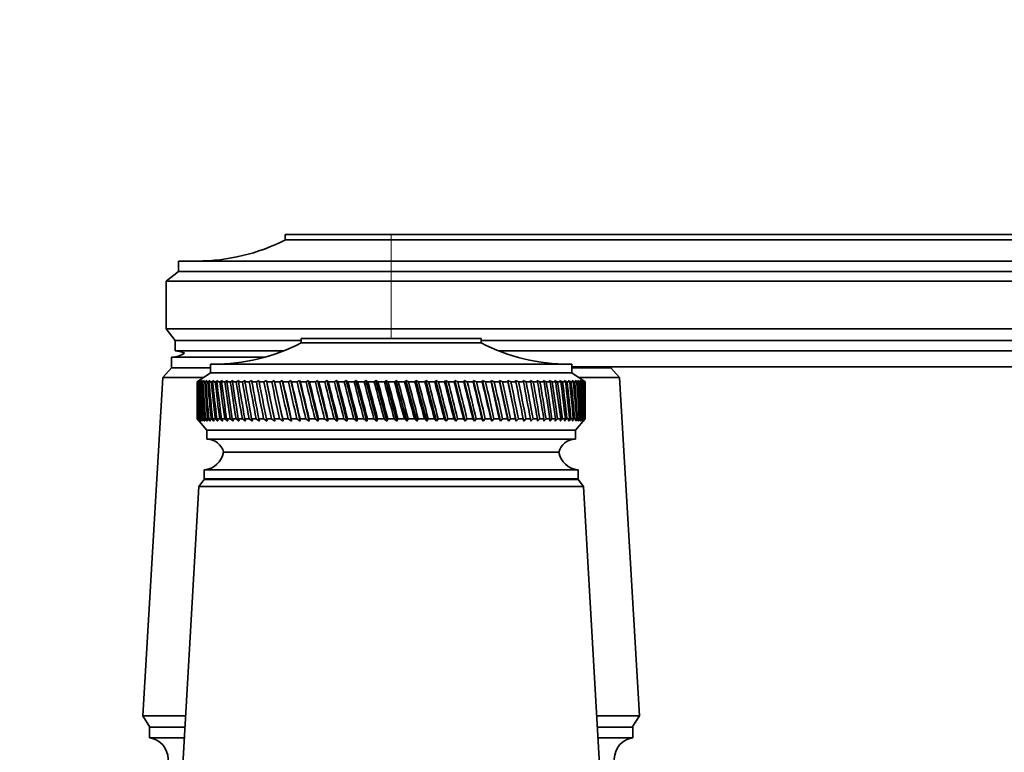
# Model space of a CAD drawing. Units: millimetres. Extents: x 0 to 1478, y 0 to 1758.
# Drawn here: x 1109 to 1221, y 1206 to 1290 of the extents above; entities that cross this region are included whole.
import ezdxf
from ezdxf import colors
from ezdxf.entities.mleader import LeaderData, LeaderLine
from ezdxf.math import Vec2, Vec3

# ---------------------------------------------------------------- set-up
doc = ezdxf.new("R2010")
doc.units = ezdxf.units.MM
doc.layers.add('DV4_Défaut', color=7, linetype='Continuous')
doc.layers.add('Défaut', color=7, linetype='Continuous')

# ---------------------------------------------------------------- blocks, each defined once
blk = doc.blocks.new('_DOT')
at = {"color": 0}
blk.add_line((0, 0), (-1, 0), dxfattribs=at)
at = {"color": 0, "const_width": 0.333}
blk.add_lwpolyline([(-0.1665, 0, 1), (0.1665, 0, 1)], format="xyb", close=True, dxfattribs=at)
blk = doc.blocks.new('SE3')
at = {"layer": 'DV4_Défaut', "color": 7, "linetype": 'Continuous', "lineweight": 35}
for p, q in [((1151, 1265.21), (1139, 1265.21)), ((1139, 1265.21), (1139, 1264.61)), ((1151, 1265.21), (1279, 1265.21)), ((1151, 1264.61), (1139, 1264.61)), ((1151, 1264.61), (1279, 1264.61)), ((1126.9, 1262.21), (1151, 1262.21)), ((1126.9, 1262.21), (1126.9, 1261.01)), ((1303, 1262.21), (1151, 1262.21)), ((1126.9, 1261.01), (1125.5, 1259.91)), ((1151, 1261.01), (1126.9, 1261.01)), ((1151, 1261.01), (1303, 1261.01)), ((1151, 1259.91), (1125.5, 1259.91)), ((1125.5, 1259.91), (1125.5, 1254.51)), ((1151, 1259.91), (1303, 1259.91)), ((1151, 1254.51), (1125.5, 1254.51)), ((1125.5, 1254.51), (1126.5, 1253.21)), ((1151, 1254.51), (1303, 1254.51)), ((1140.8, 1253.21), (1126.5, 1253.21)), ((1126.5, 1253.21), (1126.5, 1252.01)), ((1140.8, 1253.41), (1161.2, 1253.41)), ((1140.8, 1253.41), (1140.8, 1252.91)), ((1140.8, 1252.91), (1161.2, 1252.91)), ((1161.2, 1252.91), (1161.2, 1253.41)), ((1161.2, 1253.21), (1303, 1253.21)), ((1138.8, 1252.01), (1126.5, 1252.01)), ((1163.21, 1252.01), (1303, 1252.01)), ((1126.1, 1251.31), (1136.69, 1251.31)), ((1126.1, 1251.31), (1126.1, 1250.11)), ((1126.11, 1251.31), (1136.69, 1251.31)), ((1126.1, 1250.11), (1125.1, 1249.01)), ((1126.1, 1250.11), (1130.5, 1250.11)), ((1126.1, 1250.11), (1130.5, 1250.11)), ((1130.5, 1249.51), (1129, 1248.51)), ((1130.5, 1250.51), (1171.5, 1250.51)), ((1130.5, 1250.51), (1130.5, 1249.51)), ((1130.5, 1249.51), (1171.5, 1249.51)), ((1171.5, 1249.51), (1171.5, 1250.51)), ((1171.5, 1250.21), (1303, 1250.21)), ((1171.5, 1250.11), (1175.9, 1250.11)), ((1171.5, 1250.11), (1175.9, 1250.11)), ((1173, 1248.51), (1171.5, 1249.51)), ((1175.9, 1250.11), (1175.9, 1250.21)), ((1176.9, 1249.01), (1175.9, 1250.11)), ((1125.1, 1249.01), (1122.85, 1210.61)), ((1125.1, 1249.01), (1129.75, 1249.01)), ((1129.01, 1248.51), (1129, 1248.51)), ((1129, 1248.51), (1129, 1247.22)), ((1129.25, 1248.67), (1129.01, 1248.51)), ((1129.02, 1248.51), (1129.25, 1248.67)), ((1129.06, 1248.51), (1129.02, 1248.51)), ((1129.31, 1248.67), (1129.06, 1248.51)), ((1129.09, 1248.51), (1129.31, 1248.67)), ((1129.17, 1248.51), (1129.09, 1248.51)), ((1129.43, 1248.67), (1129.17, 1248.51)), ((1129.22, 1248.51), (1129.43, 1248.67)), ((1129.34, 1248.51), (1129.22, 1248.51)), ((1129.6, 1248.67), (1129.34, 1248.51)), ((1129.42, 1248.51), (1129.6, 1248.67)), ((1129.57, 1248.51), (1129.42, 1248.51)), ((1129.84, 1248.67), (1129.57, 1248.51)), ((1129.67, 1248.51), (1129.84, 1248.67)), ((1129.86, 1248.51), (1129.67, 1248.51)), ((1130.13, 1248.67), (1129.86, 1248.51)), ((1129.98, 1248.51), (1130.13, 1248.67)), ((1130.2, 1248.51), (1129.98, 1248.51)), ((1130.48, 1248.67), (1130.2, 1248.51)), ((1130.34, 1248.51), (1130.48, 1248.67)), ((1130.61, 1248.51), (1130.34, 1248.51)), ((1130.89, 1248.67), (1130.61, 1248.51)), ((1130.77, 1248.51), (1130.89, 1248.67)), ((1131.07, 1248.51), (1130.77, 1248.51)), ((1131.35, 1248.67), (1131.07, 1248.51)), ((1131.25, 1248.51), (1131.35, 1248.67)), ((1131.58, 1248.51), (1131.25, 1248.51)), ((1131.87, 1248.67), (1131.58, 1248.51)), ((1131.78, 1248.51), (1131.87, 1248.67)), ((1132.15, 1248.51), (1131.78, 1248.51)), ((1132.43, 1248.67), (1132.15, 1248.51)), ((1132.37, 1248.51), (1132.43, 1248.67)), ((1132.77, 1248.51), (1132.37, 1248.51)), ((1133.05, 1248.67), (1132.77, 1248.51)), ((1133, 1248.51), (1133.05, 1248.67)), ((1133.43, 1248.51), (1133, 1248.51)), ((1133.72, 1248.67), (1133.43, 1248.51)), ((1133.69, 1248.51), (1133.72, 1248.67)), ((1134.15, 1248.51), (1133.69, 1248.51)), ((1134.44, 1248.67), (1134.15, 1248.51)), ((1134.42, 1248.51), (1134.44, 1248.67)), ((1134.91, 1248.51), (1134.42, 1248.51)), ((1135.2, 1248.67), (1134.91, 1248.51)), ((1135.2, 1248.51), (1135.2, 1248.67)), ((1135.72, 1248.51), (1135.2, 1248.51)), ((1136, 1248.67), (1135.72, 1248.51)), ((1136.03, 1248.51), (1136, 1248.67)), ((1136.57, 1248.51), (1136.03, 1248.51)), ((1136.85, 1248.67), (1136.57, 1248.51)), ((1136.89, 1248.51), (1136.85, 1248.67)), ((1136.85, 1248.67), (1137.81, 1244.03)), ((1137.46, 1248.51), (1136.89, 1248.51)), ((1137.73, 1248.67), (1137.46, 1248.51)), ((1137.79, 1248.51), (1137.73, 1248.67)), ((1137.73, 1248.67), (1138.74, 1244.03)), ((1138.39, 1248.51), (1137.79, 1248.51)), ((1138.65, 1248.67), (1138.39, 1248.51)), ((1138.73, 1248.51), (1138.65, 1248.67)), ((1138.65, 1248.67), (1139.69, 1244.03)), ((1139.35, 1248.51), (1138.73, 1248.51)), ((1139.61, 1248.67), (1139.35, 1248.51)), ((1139.71, 1248.51), (1139.61, 1248.67)), ((1139.61, 1248.67), (1140.68, 1244.03)), ((1140.34, 1248.51), (1139.71, 1248.51)), ((1140.59, 1248.67), (1140.34, 1248.51)), ((1140.71, 1248.51), (1140.59, 1248.67)), ((1140.59, 1248.67), (1141.7, 1244.03)), ((1141.36, 1248.51), (1140.71, 1248.51)), ((1141.6, 1248.67), (1141.36, 1248.51)), ((1141.74, 1248.51), (1141.6, 1248.67)), ((1141.6, 1248.67), (1142.74, 1244.03)), ((1142.41, 1248.51), (1141.74, 1248.51)), ((1142.64, 1248.67), (1142.41, 1248.51)), ((1142.8, 1248.51), (1142.64, 1248.67)), ((1142.64, 1248.67), (1143.81, 1244.03)), ((1143.48, 1248.51), (1142.8, 1248.51)), ((1143.71, 1248.67), (1143.48, 1248.51)), ((1143.88, 1248.51), (1143.71, 1248.67)), ((1143.71, 1248.67), (1144.89, 1244.03)), ((1144.57, 1248.51), (1143.88, 1248.51)), ((1144.79, 1248.67), (1144.57, 1248.51)), ((1144.98, 1248.51), (1144.79, 1248.67)), ((1144.79, 1248.67), (1145.99, 1244.03)), ((1145.68, 1248.51), (1144.98, 1248.51)), ((1145.89, 1248.67), (1145.68, 1248.51)), ((1146.09, 1248.51), (1145.89, 1248.67)), ((1145.89, 1248.67), (1147.11, 1244.03)), ((1146.81, 1248.51), (1146.09, 1248.51)), ((1147, 1248.67), (1146.81, 1248.51)), ((1147.22, 1248.51), (1147, 1248.67)), ((1147, 1248.67), (1148.23, 1244.03)), ((1147.94, 1248.51), (1147.22, 1248.51)), ((1148.13, 1248.67), (1147.94, 1248.51)), ((1148.36, 1248.51), (1148.13, 1248.67)), ((1148.13, 1248.67), (1149.37, 1244.03)), ((1149.09, 1248.51), (1148.36, 1248.51)), ((1149.26, 1248.67), (1149.09, 1248.51)), ((1149.51, 1248.51), (1149.26, 1248.67)), ((1149.26, 1248.67), (1150.5, 1244.03)), ((1150.24, 1248.51), (1149.51, 1248.51)), ((1150.4, 1248.67), (1150.24, 1248.51)), ((1150.66, 1248.51), (1150.4, 1248.67)), ((1150.4, 1248.67), (1151.64, 1244.03)), ((1151.39, 1248.51), (1150.66, 1248.51)), ((1151.54, 1248.67), (1151.39, 1248.51)), ((1151.81, 1248.51), (1151.54, 1248.67)), ((1151.54, 1248.67), (1152.78, 1244.03)), ((1152.54, 1248.51), (1151.81, 1248.51)), ((1152.68, 1248.67), (1152.54, 1248.51)), ((1152.96, 1248.51), (1152.68, 1248.67)), ((1152.68, 1248.67), (1153.91, 1244.03)), ((1153.69, 1248.51), (1152.96, 1248.51)), ((1153.81, 1248.67), (1153.69, 1248.51)), ((1154.1, 1248.51), (1153.81, 1248.67)), ((1153.81, 1248.67), (1155.04, 1244.03)), ((1154.82, 1248.51), (1154.1, 1248.51)), ((1154.93, 1248.67), (1154.82, 1248.51)), ((1155.24, 1248.51), (1154.93, 1248.67)), ((1154.93, 1248.67), (1156.15, 1244.03)), ((1155.95, 1248.51), (1155.24, 1248.51)), ((1156.05, 1248.67), (1155.95, 1248.51)), ((1156.36, 1248.51), (1156.05, 1248.67)), ((1156.05, 1248.67), (1157.25, 1244.03)), ((1157.07, 1248.51), (1156.36, 1248.51)), ((1157.15, 1248.67), (1157.07, 1248.51)), ((1157.47, 1248.51), (1157.15, 1248.67)), ((1157.15, 1248.67), (1158.33, 1244.03)), ((1158.17, 1248.51), (1157.47, 1248.51)), ((1158.23, 1248.67), (1158.17, 1248.51)), ((1158.56, 1248.51), (1158.23, 1248.67)), ((1158.23, 1248.67), (1159.4, 1244.03)), ((1159.25, 1248.51), (1158.56, 1248.51)), ((1159.3, 1248.67), (1159.25, 1248.51)), ((1159.63, 1248.51), (1159.3, 1248.67)), ((1159.3, 1248.67), (1160.44, 1244.03)), ((1160.3, 1248.51), (1159.63, 1248.51)), ((1160.34, 1248.67), (1160.3, 1248.51)), ((1160.68, 1248.51), (1160.34, 1248.67)), ((1160.34, 1248.67), (1161.45, 1244.03)), ((1161.33, 1248.51), (1160.68, 1248.51)), ((1161.36, 1248.67), (1161.33, 1248.51)), ((1161.7, 1248.51), (1161.36, 1248.67)), ((1161.36, 1248.67), (1162.43, 1244.03)), ((1162.34, 1248.51), (1161.7, 1248.51)), ((1162.69, 1248.51), (1162.34, 1248.67)), ((1162.34, 1248.67), (1162.34, 1248.51)), ((1162.34, 1248.67), (1163.39, 1244.03)), ((1163.31, 1248.51), (1162.69, 1248.51)), ((1163.65, 1248.51), (1163.3, 1248.67)), ((1163.3, 1248.67), (1163.31, 1248.51)), ((1163.3, 1248.67), (1164.31, 1244.03)), ((1164.24, 1248.51), (1163.65, 1248.51)), ((1164.58, 1248.51), (1164.22, 1248.67)), ((1164.22, 1248.67), (1164.24, 1248.51)), ((1164.22, 1248.67), (1165.19, 1244.03)), ((1165.15, 1248.51), (1164.58, 1248.51)), ((1165.47, 1248.51), (1165.11, 1248.67)), ((1165.11, 1248.67), (1165.15, 1248.51)), ((1166.01, 1248.51), (1165.47, 1248.51)), ((1166.31, 1248.51), (1165.96, 1248.67)), ((1165.96, 1248.67), (1166.01, 1248.51)), ((1166.83, 1248.51), (1166.31, 1248.51)), ((1167.12, 1248.51), (1166.76, 1248.67)), ((1166.76, 1248.67), (1166.83, 1248.51)), ((1167.61, 1248.51), (1167.12, 1248.51)), ((1167.88, 1248.51), (1167.53, 1248.67)), ((1167.53, 1248.67), (1167.61, 1248.51)), ((1168.34, 1248.51), (1167.88, 1248.51)), ((1168.6, 1248.51), (1168.24, 1248.67)), ((1168.24, 1248.67), (1168.34, 1248.51)), ((1169.03, 1248.51), (1168.6, 1248.51)), ((1169.26, 1248.51), (1168.92, 1248.67)), ((1168.92, 1248.67), (1169.03, 1248.51)), ((1169.66, 1248.51), (1169.26, 1248.51)), ((1169.88, 1248.51), (1169.54, 1248.67)), ((1169.54, 1248.67), (1169.66, 1248.51)), ((1170.25, 1248.51), (1169.88, 1248.51)), ((1170.45, 1248.51), (1170.11, 1248.67)), ((1170.11, 1248.67), (1170.25, 1248.51)), ((1170.78, 1248.51), (1170.45, 1248.51)), ((1170.96, 1248.51), (1170.63, 1248.67)), ((1170.63, 1248.67), (1170.78, 1248.51)), ((1171.26, 1248.51), (1170.96, 1248.51)), ((1171.42, 1248.51), (1171.09, 1248.67)), ((1171.09, 1248.67), (1171.26, 1248.51)), ((1171.68, 1248.51), (1171.42, 1248.51)), ((1171.82, 1248.51), (1171.5, 1248.67)), ((1171.5, 1248.67), (1171.68, 1248.51)), ((1172.04, 1248.51), (1171.82, 1248.51)), ((1172.16, 1248.51), (1171.86, 1248.67)), ((1171.86, 1248.67), (1172.04, 1248.51)), ((1172.45, 1248.51), (1172.15, 1248.67)), ((1172.15, 1248.67), (1172.35, 1248.51)), ((1172.35, 1248.51), (1172.16, 1248.51)), ((1172.25, 1249.01), (1176.9, 1249.01)), ((1172.68, 1248.51), (1172.39, 1248.67)), ((1172.39, 1248.67), (1172.6, 1248.51)), ((1172.6, 1248.51), (1172.45, 1248.51)), ((1172.85, 1248.51), (1172.57, 1248.67)), ((1172.57, 1248.67), (1172.79, 1248.51)), ((1172.79, 1248.51), (1172.68, 1248.51)), ((1172.95, 1248.51), (1172.69, 1248.67)), ((1172.69, 1248.67), (1172.92, 1248.51)), ((1173, 1248.51), (1172.75, 1248.67)), ((1172.75, 1248.67), (1172.99, 1248.51)), ((1172.92, 1248.51), (1172.85, 1248.51)), ((1172.99, 1248.51), (1172.95, 1248.51)), ((1173, 1248.51), (1173, 1248.51)), ((1173, 1247.22), (1173, 1248.51)), ((1179.15, 1210.61), (1176.9, 1249.01)), ((1129, 1245.6), (1129, 1244.31)), ((1173, 1244.31), (1173, 1245.6)), ((1129, 1244.31), (1129.01, 1244.31)), ((1129, 1244.31), (1130.1, 1243.01)), ((1129.01, 1244.31), (1129.25, 1244.03)), ((1129.06, 1244.31), (1129.02, 1244.31)), ((1129.25, 1244.03), (1129.02, 1244.31)), ((1129.06, 1244.31), (1129.32, 1244.03)), ((1129.16, 1244.31), (1129.09, 1244.31)), ((1129.32, 1244.03), (1129.09, 1244.31)), ((1129.16, 1244.31), (1129.44, 1244.03)), ((1129.33, 1244.31), (1129.22, 1244.31)), ((1129.44, 1244.03), (1129.22, 1244.31)), ((1129.33, 1244.31), (1129.62, 1244.03)), ((1129.56, 1244.31), (1129.41, 1244.31)), ((1129.62, 1244.03), (1129.41, 1244.31)), ((1129.56, 1244.31), (1129.86, 1244.03)), ((1129.85, 1244.31), (1129.66, 1244.31)), ((1129.86, 1244.03), (1129.66, 1244.31)), ((1129.85, 1244.31), (1130.16, 1244.03)), ((1130.19, 1244.31), (1129.97, 1244.31)), ((1130.16, 1244.03), (1129.97, 1244.31)), ((1130.19, 1244.31), (1130.52, 1244.03)), ((1130.59, 1244.31), (1130.33, 1244.31)), ((1130.52, 1244.03), (1130.33, 1244.31)), ((1130.59, 1244.31), (1130.93, 1244.03)), ((1131.05, 1244.31), (1130.75, 1244.31)), ((1130.93, 1244.03), (1130.75, 1244.31)), ((1131.05, 1244.31), (1131.4, 1244.03)), ((1131.56, 1244.31), (1131.23, 1244.31)), ((1131.4, 1244.03), (1131.23, 1244.31)), ((1131.56, 1244.31), (1131.92, 1244.03)), ((1132.13, 1244.31), (1131.76, 1244.31)), ((1131.92, 1244.03), (1131.76, 1244.31)), ((1132.13, 1244.31), (1132.49, 1244.03)), ((1132.75, 1244.31), (1132.35, 1244.31)), ((1132.49, 1244.03), (1132.35, 1244.31)), ((1132.75, 1244.31), (1133.11, 1244.03)), ((1133.41, 1244.31), (1132.98, 1244.31)), ((1133.11, 1244.03), (1132.98, 1244.31)), ((1133.41, 1244.31), (1133.78, 1244.03)), ((1134.13, 1244.31), (1133.67, 1244.31)), ((1133.78, 1244.03), (1133.67, 1244.31)), ((1134.13, 1244.31), (1134.5, 1244.03)), ((1134.89, 1244.31), (1134.4, 1244.31)), ((1134.5, 1244.03), (1134.4, 1244.31)), ((1134.89, 1244.31), (1135.27, 1244.03)), ((1135.7, 1244.31), (1135.18, 1244.31)), ((1135.27, 1244.03), (1135.18, 1244.31)), ((1135.7, 1244.31), (1136.08, 1244.03)), ((1136.54, 1244.31), (1136, 1244.31)), ((1136.08, 1244.03), (1136, 1244.31)), ((1136.54, 1244.31), (1136.93, 1244.03)), ((1137.43, 1244.31), (1136.86, 1244.31)), ((1136.93, 1244.03), (1136.86, 1244.31)), ((1137.43, 1244.31), (1137.81, 1244.03)), ((1138.36, 1244.31), (1137.77, 1244.31)), ((1137.81, 1244.03), (1137.77, 1244.31)), ((1138.36, 1244.31), (1138.74, 1244.03)), ((1139.32, 1244.31), (1138.7, 1244.31)), ((1138.74, 1244.03), (1138.7, 1244.31)), ((1139.32, 1244.31), (1139.69, 1244.03)), ((1140.31, 1244.31), (1139.67, 1244.31)), ((1139.69, 1244.03), (1139.67, 1244.31)), ((1140.31, 1244.31), (1140.68, 1244.03)), ((1141.33, 1244.31), (1140.68, 1244.31)), ((1140.68, 1244.03), (1140.68, 1244.31)), ((1141.33, 1244.31), (1141.7, 1244.03)), ((1141.7, 1244.03), (1141.71, 1244.31)), ((1142.38, 1244.31), (1141.71, 1244.31)), ((1142.38, 1244.31), (1142.74, 1244.03)), ((1142.74, 1244.03), (1142.76, 1244.31)), ((1143.45, 1244.31), (1142.76, 1244.31)), ((1143.45, 1244.31), (1143.81, 1244.03)), ((1143.81, 1244.03), (1143.84, 1244.31)), ((1144.54, 1244.31), (1143.84, 1244.31)), ((1144.54, 1244.31), (1144.89, 1244.03)), ((1144.89, 1244.03), (1144.94, 1244.31)), ((1145.65, 1244.31), (1144.94, 1244.31)), ((1145.65, 1244.31), (1145.99, 1244.03)), ((1145.99, 1244.03), (1146.06, 1244.31)), ((1146.77, 1244.31), (1146.06, 1244.31)), ((1146.77, 1244.31), (1147.11, 1244.03)), ((1147.11, 1244.03), (1147.19, 1244.31)), ((1147.91, 1244.31), (1147.19, 1244.31)), ((1147.91, 1244.31), (1148.23, 1244.03)), ((1148.23, 1244.03), (1148.32, 1244.31)), ((1149.05, 1244.31), (1148.32, 1244.31)), ((1149.05, 1244.31), (1149.37, 1244.03)), ((1149.37, 1244.03), (1149.47, 1244.31)), ((1150.2, 1244.31), (1149.47, 1244.31)), ((1150.2, 1244.31), (1150.5, 1244.03)), ((1150.5, 1244.03), (1150.62, 1244.31)), ((1151.35, 1244.31), (1150.62, 1244.31)), ((1151.35, 1244.31), (1151.64, 1244.03)), ((1151.64, 1244.03), (1151.77, 1244.31)), ((1152.5, 1244.31), (1151.77, 1244.31)), ((1152.5, 1244.31), (1152.78, 1244.03)), ((1152.78, 1244.03), (1152.92, 1244.31)), ((1153.65, 1244.31), (1152.92, 1244.31)), ((1153.65, 1244.31), (1153.91, 1244.03)), ((1153.91, 1244.03), (1154.07, 1244.31)), ((1154.79, 1244.31), (1154.07, 1244.31)), ((1154.79, 1244.31), (1155.04, 1244.03)), ((1155.04, 1244.03), (1155.2, 1244.31)), ((1155.92, 1244.31), (1155.2, 1244.31)), ((1155.92, 1244.31), (1156.15, 1244.03)), ((1156.15, 1244.03), (1156.33, 1244.31)), ((1157.03, 1244.31), (1156.33, 1244.31)), ((1157.03, 1244.31), (1157.25, 1244.03)), ((1157.25, 1244.03), (1157.44, 1244.31)), ((1158.13, 1244.31), (1157.44, 1244.31)), ((1158.13, 1244.31), (1158.33, 1244.03)), ((1158.33, 1244.03), (1158.53, 1244.31)), ((1159.21, 1244.31), (1158.53, 1244.31)), ((1159.21, 1244.31), (1159.4, 1244.03)), ((1159.4, 1244.03), (1159.6, 1244.31)), ((1160.27, 1244.31), (1159.6, 1244.31)), ((1160.27, 1244.31), (1160.44, 1244.03)), ((1160.44, 1244.03), (1160.65, 1244.31)), ((1161.3, 1244.31), (1160.65, 1244.31)), ((1161.3, 1244.31), (1161.45, 1244.03)), ((1161.45, 1244.03), (1161.67, 1244.31)), ((1162.3, 1244.31), (1161.67, 1244.31)), ((1162.3, 1244.31), (1162.43, 1244.03)), ((1162.43, 1244.03), (1162.66, 1244.31)), ((1163.28, 1244.31), (1162.66, 1244.31)), ((1163.28, 1244.31), (1163.39, 1244.03)), ((1163.39, 1244.03), (1163.62, 1244.31)), ((1164.22, 1244.31), (1163.62, 1244.31)), ((1164.22, 1244.31), (1164.31, 1244.03)), ((1164.31, 1244.03), (1164.55, 1244.31)), ((1165.12, 1244.31), (1164.55, 1244.31)), ((1165.12, 1244.31), (1165.19, 1244.03)), ((1165.19, 1244.03), (1165.44, 1244.31)), ((1165.98, 1244.31), (1165.44, 1244.31)), ((1165.98, 1244.31), (1166.03, 1244.03)), ((1166.03, 1244.03), (1166.29, 1244.31)), ((1166.81, 1244.31), (1166.29, 1244.31)), ((1166.81, 1244.31), (1166.84, 1244.03)), ((1166.84, 1244.03), (1167.09, 1244.31)), ((1167.58, 1244.31), (1167.09, 1244.31)), ((1167.58, 1244.31), (1167.6, 1244.03)), ((1167.6, 1244.03), (1167.86, 1244.31)), ((1168.32, 1244.31), (1167.86, 1244.31)), ((1168.32, 1244.31), (1168.31, 1244.03)), ((1168.31, 1244.03), (1168.58, 1244.31)), ((1169.01, 1244.31), (1168.58, 1244.31)), ((1169.01, 1244.31), (1168.98, 1244.03)), ((1168.98, 1244.03), (1169.24, 1244.31)), ((1169.64, 1244.31), (1169.24, 1244.31)), ((1169.64, 1244.31), (1169.59, 1244.03)), ((1169.59, 1244.03), (1169.86, 1244.31)), ((1170.23, 1244.31), (1169.86, 1244.31)), ((1170.23, 1244.31), (1170.16, 1244.03)), ((1170.16, 1244.03), (1170.43, 1244.31)), ((1170.76, 1244.31), (1170.43, 1244.31)), ((1170.76, 1244.31), (1170.67, 1244.03)), ((1170.67, 1244.03), (1170.94, 1244.31)), ((1171.24, 1244.31), (1170.94, 1244.31)), ((1171.24, 1244.31), (1171.13, 1244.03)), ((1171.13, 1244.03), (1171.4, 1244.31)), ((1171.67, 1244.31), (1171.4, 1244.31)), ((1171.67, 1244.31), (1171.54, 1244.03)), ((1171.54, 1244.03), (1171.81, 1244.31)), ((1172.03, 1244.31), (1171.81, 1244.31)), ((1172.03, 1244.31), (1171.89, 1244.03)), ((1171.89, 1244.03), (1172.15, 1244.31)), ((1171.9, 1243.01), (1173, 1244.31)), ((1172.34, 1244.31), (1172.15, 1244.31)), ((1172.34, 1244.31), (1172.18, 1244.03)), ((1172.18, 1244.03), (1172.44, 1244.31)), ((1172.59, 1244.31), (1172.41, 1244.03)), ((1172.41, 1244.03), (1172.67, 1244.31)), ((1172.59, 1244.31), (1172.44, 1244.31)), ((1172.79, 1244.31), (1172.59, 1244.03)), ((1172.59, 1244.03), (1172.84, 1244.31)), ((1172.79, 1244.31), (1172.67, 1244.31)), ((1172.92, 1244.31), (1172.7, 1244.03)), ((1172.7, 1244.03), (1172.95, 1244.31)), ((1172.99, 1244.31), (1172.76, 1244.03)), ((1172.76, 1244.03), (1173, 1244.31)), ((1172.92, 1244.31), (1172.84, 1244.31)), ((1172.99, 1244.31), (1172.95, 1244.31)), ((1173, 1244.31), (1173, 1244.31)), ((1130.1, 1243.01), (1171.9, 1243.01)), ((1130.1, 1243.01), (1130.1, 1242.01)), ((1171.9, 1242.01), (1171.9, 1243.01)), ((1130.1, 1242.01), (1171.9, 1242.01)), ((1132, 1240.51), (1170, 1240.51)), ((1132, 1240.51), (1170, 1240.51)), ((1129.8, 1238.51), (1172.2, 1238.51)), ((1129.8, 1238.51), (1129.8, 1237.51)), ((1172.2, 1237.51), (1172.2, 1238.51)), ((1129.8, 1237.41), (1129.2, 1236.61)), ((1129.8, 1237.51), (1172.2, 1237.51)), ((1129.8, 1237.41), (1172.2, 1237.41)), ((1172.8, 1236.61), (1172.2, 1237.41)), ((1129.2, 1236.61), (1127.35, 1204.41)), ((1129.2, 1236.61), (1172.8, 1236.61)), ((1174.65, 1204.41), (1172.8, 1236.61)), ((1122.85, 1210.61), (1127.71, 1210.61)), ((1122.85, 1210.61), (1123.65, 1209.31)), ((1174.3, 1210.61), (1179.15, 1210.61)), ((1178.35, 1209.31), (1179.15, 1210.61)), ((1123.6, 1209.31), (1127.64, 1209.31)), ((1123.6, 1209.31), (1123.6, 1208.11)), ((1174.37, 1209.31), (1178.4, 1209.31)), ((1178.4, 1208.11), (1178.4, 1209.31)), ((1123.6, 1208.11), (1127.57, 1208.11)), ((1174.44, 1208.11), (1178.4, 1208.11))]:
    blk.add_line(p, q, dxfattribs=at)
at = {"layer": 'DV4_Défaut', "color": 7, "linetype": 'Continuous', "lineweight": 18}
for p, q in [((1151, 1264.61), (1151, 1265.21)), ((1151, 1262.21), (1151, 1264.61)), ((1151, 1261.01), (1151, 1262.21)), ((1151, 1259.91), (1151, 1261.01)), ((1151, 1259.91), (1151, 1254.51)), ((1151, 1253.41), (1151, 1254.51))]:
    blk.add_line(p, q, dxfattribs=at)
at = {"layer": 'DV4_Défaut', "color": 7, "linetype": 'Continuous', "lineweight": 35}
for centre, radius, start, end in [((1129.01, 1284.21), 22, 270, 297.0123), ((1130.81, 1272.51), 22, 270, 297.0123), ((1171.2, 1272.51), 22, 242.9877, 270), ((1126.11, 1253.91), 2.6, 270, 303.778), ((1126.51, 1249.77), 2.24, 62.0583, 90), ((1130.07, 1240.01), 2, 14.4676, 88.9521), ((1171.94, 1240.01), 2, 91.0479, 165.5324), ((1129.55, 1241), 2.5, 275.7865, 348.7609), ((1172.46, 1241), 2.5, 191.2391, 264.2135), ((1132.25, 1237.51), 0.75, 180, 187.6623), ((1169.75, 1237.51), 0.75, 352.3377, 0), ((1123.28, 1205.71), 2.42, 277.6281, 82.3719), ((1178.73, 1205.71), 2.42, 97.6281, 262.3719)]:
    blk.add_arc(centre, radius, start, end, dxfattribs=at)
for centre, major_axis, ratio, start_param, end_param in [((1151, 1316.93), (-13.88, -108.74), 0.156948, -0.870435, -0.819695), ((1151, 1175.9), (-15.6, 108.74), 0.142682, 0.819266, 0.870007), ((1151, 1316.93), (-12.96, -108.74), 0.163479, -0.870988, -0.820247), ((1151, 1175.9), (-16.39, 108.74), 0.134997, 0.81939, 0.87013), ((1151, 1316.93), (-12, -108.74), 0.169576, -0.871762, -0.821021), ((1151, 1175.9), (-17.13, 108.74), 0.126978, 0.819733, 0.870473), ((1151, 1316.93), (-11, -108.74), 0.175216, -0.872751, -0.822011), ((1151, 1175.9), (-17.82, 108.74), 0.11865, 0.820289, 0.87103), ((1151, 1316.93), (-9.96, -108.74), 0.180376, -0.873947, -0.823207), ((1151, 1175.9), (-18.46, 108.74), 0.110039, 0.821051, 0.871792), ((1151, 1316.93), (-8.89, -108.75), 0.185033, -0.875338, -0.824598), ((1151, 1175.9), (-19.05, 108.74), 0.101168, 0.822008, 0.872748), ((1151, 1316.93), (-7.8, -108.75), 0.189169, -0.876909, -0.826169), ((1151, 1175.9), (-19.59, 108.74), 0.092064, 0.823147, 0.873888), ((1151, 1316.93), (-6.67, -108.75), 0.192765, -0.878643, -0.827902), ((1151, 1175.9), (-20.08, 108.75), 0.082749, 0.824456, 0.875197), ((1151, 1316.93), (-5.53, -108.75), 0.195804, -0.88052, -0.82978), ((1151, 1175.9), (-20.51, 108.75), 0.073249, 0.825919, 0.87666), ((1151, 1316.93), (-4.36, -108.76), 0.198273, -0.882519, -0.831778), ((1151, 1175.9), (-20.89, 108.75), 0.063585, 0.82752, 0.878261), ((1151, 1316.93), (-3.18, -108.76), 0.200159, -0.884615, -0.833875), ((1151, 1175.9), (-21.21, 108.75), 0.053782, 0.829243, 0.879984), ((1151, 1316.93), (-1.99, -108.76), 0.201454, -0.886784, -0.836043), ((1151, 1175.9), (-21.48, 108.75), 0.043862, 0.831069, 0.88181), ((1151, 1316.93), (-0.79, -108.76), 0.202151, -0.888998, -0.838257), ((1151, 1175.9), (-21.69, 108.76), 0.033848, 0.832981, 0.883721), ((1151, 1316.93), (0.41, -108.76), 0.202248, -0.89123, -0.84049), ((1151, 1175.9), (-21.85, 108.76), 0.023761, 0.834958, 0.885698), ((1151, 1316.93), (1.61, -108.76), 0.201743, -0.893453, -0.842713), ((1151, 1175.9), (-21.95, 108.76), 0.013623, 0.836982, 0.887722), ((1151, 1316.93), (2.8, -108.76), 0.200639, -0.895639, -0.844899), ((1151, 1175.9), (-22, 108.76), 0.003457, 0.839032, 0.889772), ((1151, 1316.93), (3.99, -108.76), 0.198941, -0.897762, -0.847021), ((1151, 1175.9), (-21.99, 108.76), 0.006717, -0.89183, -0.841089), ((1151, 1316.93), (5.16, -108.75), 0.196658, -0.899794, -0.849054), ((1151, 1175.9), (-21.92, 108.76), 0.016877, -0.893874, -0.843133), ((1151, 1316.93), (6.31, -108.75), 0.1938, -0.901713, -0.850972), ((1151, 1175.9), (-21.8, 108.76), 0.027001, -0.895885, -0.845144), ((1151, 1316.93), (7.44, -108.75), 0.190381, -0.903495, -0.852755), ((1151, 1175.9), (-21.63, 108.76), 0.037067, -0.897843, -0.847102), ((1151, 1316.93), (8.55, -108.75), 0.186417, -0.90512, -0.85438), ((1151, 1175.9), (-21.4, 108.75), 0.047054, -0.899729, -0.848988), ((1151, 1316.93), (9.62, -108.74), 0.181924, -0.906571, -0.85583), ((1151, 1175.9), (-21.11, 108.75), 0.056939, -0.901524, -0.850783), ((1151, 1316.93), (10.67, -108.74), 0.176923, -0.907831, -0.85709), ((1151, 1175.9), (-20.77, 108.75), 0.066699, -0.90321, -0.852469), ((1151, 1316.93), (11.68, -108.74), 0.171435, -0.908887, -0.858147), ((1151, 1175.9), (-20.37, 108.75), 0.076313, -0.904768, -0.854028), ((1151, 1316.93), (12.66, -108.74), 0.165482, -0.909731, -0.858991), ((1151, 1175.9), (-19.93, 108.75), 0.085757, -0.906184, -0.855443), ((1151, 1316.93), (13.59, -108.74), 0.159087, -0.910355, -0.859615), ((1151, 1175.9), (-19.42, 108.74), 0.095007, -0.90744, -0.856699), ((1151, 1316.93), (14.49, -108.74), 0.152275, -0.910755, -0.860014), ((1151, 1175.9), (-18.87, 108.74), 0.104039, -0.908522, -0.857781), ((1151, 1316.93), (15.34, -108.74), 0.14507, -0.910928, -0.860188), ((1151, 1175.9), (-18.26, 108.74), 0.112829, -0.909417, -0.858677), ((1151, 1316.93), (16.14, -108.74), 0.137498, -0.910877, -0.860136), ((1151, 1175.9), (-17.6, 108.74), 0.121352, -0.910114, -0.859374), ((1151, 1316.93), (16.9, -108.74), 0.129584, -0.910604, -0.859863), ((1151, 1175.9), (-16.9, 108.74), 0.129584, -0.910604, -0.859863), ((1151, 1316.93), (17.6, -108.74), 0.121352, -0.910114, -0.859374), ((1151, 1175.9), (-16.14, 108.74), 0.137498, -0.910877, -0.860136), ((1151, 1316.93), (18.26, -108.74), 0.112829, -0.909417, -0.858677), ((1151, 1175.9), (-15.34, 108.74), 0.14507, -0.910928, -0.860188), ((1151, 1316.93), (18.87, -108.74), 0.104039, -0.908522, -0.857781), ((1151, 1175.9), (-14.49, 108.74), 0.152275, -0.910755, -0.860014), ((1151, 1316.93), (19.42, -108.74), 0.095007, -0.90744, -0.856699), ((1151, 1175.9), (-13.59, 108.74), 0.159087, -0.910355, -0.859615), ((1151, 1316.93), (19.93, -108.75), 0.085757, -0.906184, -0.855443), ((1151, 1175.9), (-12.66, 108.74), 0.165482, -0.909731, -0.858991), ((1151, 1316.93), (20.37, -108.75), 0.076313, -0.904768, -0.854028), ((1151, 1175.9), (-11.68, 108.74), 0.171435, -0.908887, -0.858147), ((1151, 1316.93), (20.77, -108.75), 0.066699, -0.90321, -0.852469), ((1151, 1175.9), (-10.67, 108.74), 0.176923, -0.907831, -0.85709), ((1151, 1316.93), (21.11, -108.75), 0.056939, -0.901524, -0.850783), ((1151, 1175.9), (-9.62, 108.74), 0.181924, -0.906571, -0.85583), ((1151, 1316.93), (21.4, -108.75), 0.047054, -0.899729, -0.848988), ((1151, 1175.9), (-8.55, 108.75), 0.186417, -0.90512, -0.85438), ((1151, 1316.93), (21.63, -108.76), 0.037067, -0.897843, -0.847102), ((1151, 1175.9), (-7.44, 108.75), 0.190381, -0.903495, -0.852755), ((1151, 1316.93), (21.8, -108.76), 0.027001, -0.895885, -0.845144), ((1151, 1175.9), (-6.31, 108.75), 0.1938, -0.901713, -0.850972), ((1151, 1316.93), (21.92, -108.76), 0.016877, -0.893874, -0.843133), ((1151, 1175.9), (-5.16, 108.75), 0.196658, -0.899794, -0.849054), ((1151, 1316.93), (21.99, -108.76), 0.006717, -0.89183, -0.841089), ((1151, 1175.9), (-3.99, 108.76), 0.198941, -0.897762, -0.847021), ((1151, 1316.93), (22, -108.76), 0.003457, 0.839032, 0.889772), ((1151, 1175.9), (-2.8, 108.76), 0.200639, -0.895639, -0.844899), ((1151, 1316.93), (21.95, -108.76), 0.013623, 0.836982, 0.887722), ((1151, 1175.9), (-1.61, 108.76), 0.201743, -0.893453, -0.842713), ((1151, 1316.93), (21.85, -108.76), 0.023761, 0.834958, 0.885698), ((1151, 1175.9), (-0.41, 108.76), 0.202248, -0.89123, -0.84049), ((1151, 1316.93), (21.69, -108.76), 0.033848, 0.832981, 0.883721), ((1151, 1175.9), (0.79, 108.76), 0.202151, -0.888998, -0.838257), ((1151, 1316.93), (21.48, -108.75), 0.043862, 0.831069, 0.88181), ((1151, 1175.9), (1.99, 108.76), 0.201454, -0.886784, -0.836043), ((1151, 1316.93), (21.21, -108.75), 0.053782, 0.829243, 0.879984), ((1151, 1175.9), (3.18, 108.76), 0.200159, -0.884615, -0.833875), ((1151, 1316.93), (20.89, -108.75), 0.063585, 0.82752, 0.878261), ((1151, 1175.9), (4.36, 108.76), 0.198273, -0.882519, -0.831778), ((1151, 1316.93), (20.51, -108.75), 0.073249, 0.825919, 0.87666), ((1151, 1175.9), (5.53, 108.75), 0.195804, -0.88052, -0.82978), ((1151, 1316.93), (20.08, -108.75), 0.082749, 0.824456, 0.875197), ((1151, 1175.9), (6.67, 108.75), 0.192765, -0.878643, -0.827902), ((1151, 1316.93), (19.59, -108.74), 0.092064, 0.823147, 0.873888), ((1151, 1175.9), (7.8, 108.75), 0.189169, -0.876909, -0.826169), ((1151, 1316.93), (19.05, -108.74), 0.101168, 0.822008, 0.872748), ((1151, 1175.9), (8.89, 108.75), 0.185033, -0.875338, -0.824598), ((1151, 1316.93), (18.46, -108.74), 0.110039, 0.821051, 0.871792), ((1151, 1175.9), (9.96, 108.74), 0.180376, -0.873947, -0.823207), ((1151, 1316.93), (17.82, -108.74), 0.11865, 0.820289, 0.87103), ((1151, 1175.9), (11, 108.74), 0.175216, -0.872751, -0.822011), ((1151, 1316.93), (17.13, -108.74), 0.126978, 0.819733, 0.870473), ((1151, 1175.9), (12, 108.74), 0.169576, -0.871762, -0.821021), ((1151, 1316.93), (16.39, -108.74), 0.134997, 0.81939, 0.87013), ((1151, 1175.9), (12.96, 108.74), 0.163479, -0.870988, -0.820247), ((1151, 1316.93), (15.6, -108.74), 0.142682, 0.819266, 0.870007), ((1151, 1175.9), (13.88, 108.74), 0.156948, -0.870435, -0.819695), ((1151, 1316.93), (14.76, -108.74), 0.150007, 0.835182, 0.870108), ((1151, 1175.9), (14.76, 108.74), 0.150007, -0.845012, -0.819368), ((1151, 1175.9), (-14.76, 108.74), 0.150007, 0.835182, 0.870108), ((1151, 1316.93), (-14.76, -108.74), 0.150007, -0.845012, -0.819368)]:
    blk.add_ellipse(centre, major_axis=major_axis, ratio=ratio, start_param=start_param, end_param=end_param, dxfattribs=at)

msp = doc.modelspace()

# ---------------------------------------------------------------- block references
at = {"layer": 'Défaut'}
msp.add_blockref('SE3', (0, 0), dxfattribs=at)

# ---------------------------------------------------------------- leaders
at = {"layer": 'Défaut', "color": 7, "linetype": 'Continuous', "lineweight": 18}
ml = msp.add_multileader_mtext('Standard', dxfattribs=at)
ml.set_content('{\\pxsm0.9;\\fSolid Edge ISO|b1||i0||c0|p34;\\W1.;10/03/2020\\P}', color=256)
ml.set_leader_properties()
ml.set_arrow_properties(name='DOT')
ml.build(insert=Vec2(0, 0))
ml.multileader.update_dxf_attribs({"leader_type": 0, "dogleg_length": 0, "arrow_head_size": 12})
ctx = ml.context
ctx.base_point, ctx.char_height, ctx.arrow_head_size, ctx.landing_gap_size = Vec3(1390.41, 1750.71), 12, 12, 4.2
notes = []
notes.append((ctx, [(0, (0, 0, 0), (0, 0), (1, 0), 1, [])]))
ctx.mtext.insert = Vec3(1392.41, 1756.83)
for ctx, leaders in notes:
    for number, flags, end, landing, length, lines in leaders:
        leader = LeaderData()
        leader.index, (leader.has_last_leader_line, leader.has_dogleg_vector, leader.attachment_direction) = number, flags
        leader.last_leader_point, leader.dogleg_vector, leader.dogleg_length = Vec3(end), Vec3(landing), length
        for number, points, colour, breaks in lines:
            line = LeaderLine()
            line.index, line.vertices, line.color, line.breaks = number, Vec3.list(points), colors.encode_raw_color(colour), breaks
            leader.lines.append(line)
        ctx.leaders.append(leader)

doc.saveas('drawing.dxf')
